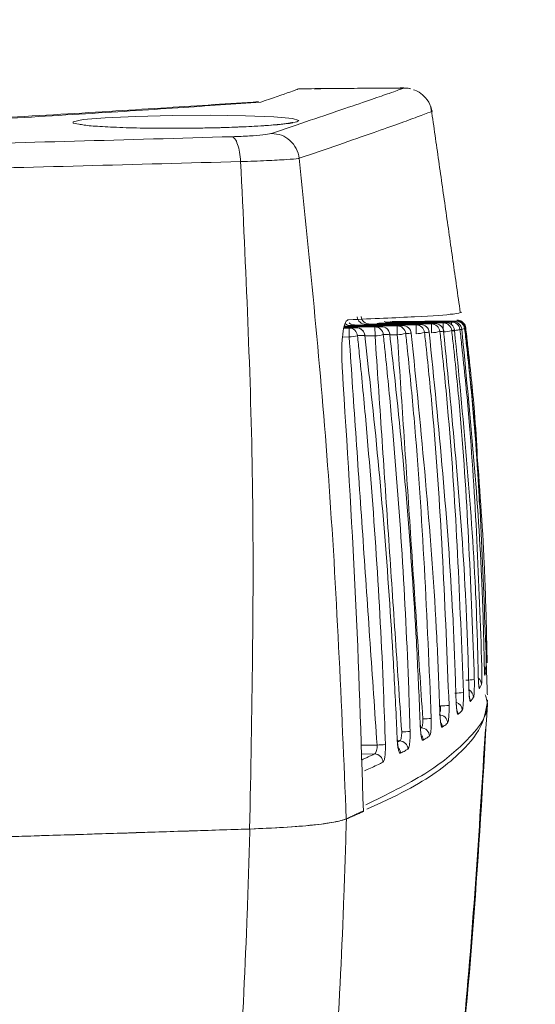
# Model space of a CAD drawing. Units: millimetres. Extents: x 1026 to 2265, y -1671 to -780.
# Drawn here: x 1515 to 1534, y -1434 to -1399 of the extents above; entities that cross this region are included whole.
import ezdxf

# ---------------------------------------------------------------- set-up
doc = ezdxf.new("R2010")
doc.units = ezdxf.units.MM
doc.header["$LTSCALE"] = 46.255
doc.layers.get('0').update_dxf_attribs({"linetype": 'CONTINUOUS'})
doc.styles.get("Standard").update_dxf_attribs({"font": 'txt', "width": 0.8})
doc.styles.add('유형5', font='txt')
doc.dimstyles.new('AM_ISO$7', dxfattribs={"dimtxt": 5, "dimasz": 10, "dimexe": 1, "dimexo": 1, "dimgap": 1.5, "dimtad": 1, "dimdsep": 46, "dimtxsty": 'Standard', "dimcen": 0, "dimclrd": 256, "dimclre": 256, "dimclrt": 2, "dimadec": 0, "dimazin": 2, "dimtp": 0.1, "dimtm": 0.1, "dimtfac": 0.71, "dimtmove": 0, "dimatfit": 3, "dimfxl": 1, "dimlwd": -1, "dimlwe": -1, "dimarcsym": 0})

msp = doc.modelspace()

# ---------------------------------------------------------------- linework, layer by layer
at = {"color": 7, "linetype": 'Continuous', "lineweight": 15}
for p, q in [((1528.507, -1401.552), (1526.507, -1401.568)), ((1526.507, -1401.57), (1528.507, -1401.554)), ((1526.507, -1401.57), (1526.507, -1401.568)), ((1528.507, -1401.554), (1528.507, -1401.552)), ((1528.936, -1409.952), (1526.868, -1409.968)), ((1527.08, -1409.945), (1529.405, -1409.926)), ((1529.57, -1409.916), (1527.246, -1409.935)), ((1527.625, -1409.91), (1529.946, -1409.891)), ((1530.079, -1409.881), (1527.759, -1409.9)), ((1528.044, -1409.876), (1530.364, -1409.857)), ((1530.463, -1409.848), (1528.143, -1409.866)), ((1528.336, -1409.843), (1530.656, -1409.825)), ((1530.718, -1409.815), (1528.399, -1409.834)), ((1528.552, -1409.811), (1530.821, -1409.793)), ((1530.846, -1409.783), (1528.577, -1409.802)), ((1529.407, -1410.242), (1529.405, -1409.926)), ((1529.949, -1410.207), (1529.946, -1409.891)), ((1530.366, -1410.084), (1530.364, -1409.857)), ((1530.656, -1409.917), (1530.656, -1409.825)), ((1530.821, -1409.832), (1530.821, -1409.793)), ((1526.855, -1410.038), (1527.037, -1410.036)), ((1527.292, -1410.026), (1526.856, -1410.03)), ((1526.86, -1410.007), (1527.95, -1409.998)), ((1528.176, -1409.988), (1526.861, -1409.999)), ((1526.865, -1409.977), (1528.739, -1409.962)), ((1527.04, -1410.352), (1527.037, -1410.036)), ((1527.588, -1410.298), (1527.592, -1410.291)), ((1527.953, -1410.314), (1527.95, -1409.998)), ((1528.473, -1410.259), (1528.476, -1410.253)), ((1528.742, -1410.277), (1528.476, -1410.28)), ((1528.742, -1410.277), (1528.739, -1409.962)), ((1529.234, -1410.222), (1529.236, -1410.217)), ((1529.869, -1410.185), (1529.871, -1410.181)), ((1530.379, -1410.15), (1530.38, -1410.146)), ((1530.763, -1410.115), (1530.763, -1410.113)), ((1527.04, -1410.352), (1526.802, -1410.354)), ((1527.953, -1410.314), (1527.59, -1410.317)), ((1531.914, -1421.869), (1531.913, -1421.853)), ((1531.837, -1422.324), (1531.832, -1422.274)), ((1531.904, -1423.194), (1531.931, -1423.193)), ((1530.244, -1423.628), (1530.246, -1423.622)), ((1529.55, -1424.087), (1529.553, -1424.08)), ((1528.735, -1424.547), (1528.739, -1424.54)), ((1527.456, -1424.785), (1528.026, -1424.781)), ((1528.818, -1424.634), (1528.745, -1424.635)), ((1527.936, -1425.096), (1527.467, -1425.1))]:
    msp.add_line(p, q, dxfattribs=at)
at = {"color": 7, "linetype": 'Continuous', "lineweight": 15, "flags": 128}
for points in [[(1517.491, -1402.831), (1517.29, -1402.791), (1517.287, -1402.743), (1517.645, -1402.668), (1518.412, -1402.603), (1519.5, -1402.553), (1520.788, -1402.523), (1522.129, -1402.515), (1523.372, -1402.532), (1524.379, -1402.571), (1525.035, -1402.629), (1525.266, -1402.703), (1525.266, -1402.703)], [(1531.158, -1410.027), (1531.153, -1410.031), (1531.144, -1410.034)], [(1531.64, -1422.78), (1531.634, -1422.722), (1531.629, -1422.703)], [(1531.324, -1423.237), (1531.317, -1423.179), (1531.306, -1423.141)]]:
    msp.add_lwpolyline(points, dxfattribs=at)
at = {"color": 7, "linetype": 'Continuous', "lineweight": 15}
for centre, radius, start, end in [((1527.078, -1409.648), 0.297, 235.7978, 270.3966), ((1527.623, -1409.61), 0.299, 186.2461, 270.3177), ((1527.757, -1409.6), 0.299, 186.3204, 270.3359), ((1528.397, -1409.534), 0.3, 246.5833, 270.4466), ((1528.938, -1410.252), 0.3, 6.713, 90.4602), ((1528.937, -1410.25), 0.299, 5.5019, 90.1856), ((1529.406, -1410.225), 0.299, 5.6812, 90.2463), ((1529.573, -1410.216), 0.3, 6.6975, 90.4602), ((1529.572, -1410.215), 0.299, 5.7489, 90.268), ((1529.948, -1410.191), 0.299, 5.9153, 90.3181), ((1530.082, -1410.181), 0.3, 6.6842, 90.4602), ((1530.081, -1410.181), 0.3, 5.9799, 90.3362), ((1530.366, -1410.157), 0.3, 6.1343, 90.3757), ((1530.465, -1410.148), 0.3, 6.6743, 90.4602), ((1530.465, -1410.147), 0.3, 6.1958, 90.39), ((1530.658, -1410.124), 0.3, 6.3378, 90.4192), ((1530.721, -1410.115), 0.3, 6.6679, 90.4602), ((1530.721, -1410.115), 0.3, 6.3958, 90.4294), ((1530.823, -1410.093), 0.3, 6.5264, 90.4481), ((1530.846, -1410.053), 0.3, 66.0165, 90.4602), ((1530.846, -1410.053), 0.3, 66.0165, 90.4647), ((1530.848, -1410.083), 0.3, 6.5812, 90.4541), ((1530.861, -1410.062), 0.3, 41.998, 90.4622), ((1530.861, -1410.062), 0.3, 6.6884, 41.9979), ((1530.861, -1410.062), 0.3, 6.7002, 41.9978), ((1527.037, -1410.334), 0.297, 4.89, 89.9448), ((1527.294, -1410.326), 0.3, 6.7546, 90.4602), ((1527.291, -1410.324), 0.298, 4.9647, 89.9768), ((1527.95, -1410.296), 0.298, 5.1671, 90.06), ((1527.797, -1408.293), 2.027, 274.399, 282.8281), ((1528.179, -1410.288), 0.3, 6.7315, 90.4602), ((1528.177, -1410.287), 0.298, 5.24, 90.0886), ((1528.74, -1410.26), 0.299, 5.4312, 90.1604), ((1528.595, -1408.34), 1.943, 274.336, 283.1603), ((1529.269, -1408.387), 1.86, 274.2634, 283.5125), ((1529.82, -1408.435), 1.777, 274.1777, 283.8858), ((1530.246, -1408.484), 1.694, 274.0782, 284.2846), ((1530.547, -1408.534), 1.611, 273.9624, 284.7123), ((1530.721, -1408.584), 1.528, 273.8289, 285.1742), ((1526.876, -1408.248), 2.111, 274.4548, 282.5147), ((1531.575, -1422.186), 0.299, 0.7105, 34.1815), ((1531.203, -1420.824), 1.66, 268.6581, 279.0234), ((1531.415, -1422.642), 0.3, 0.8337, 49.9963), ((1530.81, -1421.201), 1.741, 268.9555, 278.822), ((1531.135, -1423.1), 0.301, 0.9922, 61.805), ((1530.295, -1421.577), 1.823, 269.2675, 278.6691), ((1530.735, -1423.558), 0.302, 1.176, 73.0183), ((1529.658, -1421.954), 1.905, 269.5838, 278.5508), ((1530.216, -1424.017), 0.302, 1.3176, 89.7381), ((1530.587, -1423.7), 0.301, 1.1772, 24.3895), ((1529.576, -1424.476), 0.302, 1.4735, 89.524), ((1530.029, -1424.16), 0.302, 1.393, 28.1473), ((1528.9, -1422.33), 1.989, 269.8968, 278.4576), ((1529.351, -1424.62), 0.303, 1.6172, 31.6022), ((1528.018, -1422.707), 2.074, 270.1998, 278.3784), ((1528.55, -1425.082), 0.305, 1.8467, 35.5025), ((1528.814, -1424.937), 0.302, 1.6193, 89.2953), ((1527.931, -1425.398), 0.303, 1.7455, 89.0506)]:
    msp.add_arc(centre, radius, start, end, dxfattribs=at)
for points, knots in [([(1523.922, -1402.047), (1524.323, -1401.909), (1525.102, -1401.64), (1525.193, -1401.603), (1525.237, -1401.585)], [0, 0, 0, 0, 0.514144, 1, 1, 1, 1]), ([(1524.298, -1403.154), (1525.227, -1402.84), (1527.092, -1402.211), (1528.586, -1401.694), (1528.807, -1401.61), (1528.907, -1401.572)], [0, 0, 0, 0, 0.351608, 0.705002, 1, 1, 1, 1]), ([(1526.507, -1401.568), (1526.504, -1401.568), (1526.422, -1401.569), (1526.262, -1401.57), (1526.055, -1401.572), (1525.898, -1401.573), (1525.821, -1401.574), (1525.799, -1401.574), (1525.834, -1401.574), (1525.951, -1401.574), (1526.131, -1401.573), (1526.327, -1401.571), (1526.456, -1401.57), (1526.507, -1401.57)], [0, 0, 0, 0, 0.004476, 0.111254, 0.218035, 0.325069, 0.432491, 0.500031, 0.607868, 0.715712, 0.823368, 0.930648, 1, 1, 1, 1]), ([(1528.969, -1401.548), (1528.958, -1401.549), (1528.888, -1401.549), (1528.736, -1401.55), (1528.582, -1401.552), (1528.507, -1401.552)], [0, 0, 0, 0, 0.083711, 0.552335, 1, 1, 1, 1]), ([(1528.507, -1401.554), (1528.535, -1401.554), (1528.64, -1401.553), (1528.806, -1401.551), (1528.919, -1401.55), (1528.968, -1401.55)], [0, 0, 0, 0, 0.165748, 0.63229, 1, 1, 1, 1]), ([(1528.968, -1401.55), (1529.021, -1401.552), (1529.127, -1401.557), (1529.203, -1401.575), (1529.199, -1401.574), (1529.197, -1401.573)], [0, 0, 0, 0, 0.391416, 0.782067, 1, 1, 1, 1]), ([(1529.199, -1401.574), (1529.18, -1401.569), (1529.141, -1401.558), (1529.028, -1401.552), (1528.969, -1401.548)], [0, 0, 0, 0, 0.478047, 1, 1, 1, 1]), ([(1529.944, -1402.367), (1529.94, -1402.32), (1529.922, -1402.145), (1529.763, -1401.905), (1529.535, -1401.7), (1529.381, -1401.637), (1529.314, -1401.61)], [0, 0, 0, 0, 0.133534, 0.495423, 0.780343, 1, 1, 1, 1]), ([(1438.602, -1402.732), (1439.907, -1402.802), (1442.516, -1402.941), (1447.119, -1403.155), (1451.915, -1403.34), (1456.712, -1403.493), (1461.78, -1403.619), (1467.05, -1403.707), (1472.437, -1403.756), (1477.93, -1403.762), (1483.46, -1403.721), (1488.954, -1403.637), (1494.348, -1403.512), (1499.569, -1403.348), (1504.558, -1403.154), (1509.262, -1402.938), (1513.614, -1402.707), (1517.558, -1402.474), (1521.067, -1402.248), (1522.977, -1402.113), (1523.922, -1402.047)], [0, 0, 0, 0, 0.070452, 0.140862, 0.196217, 0.25176, 0.307113, 0.360593, 0.414244, 0.467723, 0.521016, 0.57448, 0.627774, 0.680941, 0.734277, 0.787445, 0.84079, 0.894304, 0.94765, 1, 1, 1, 1]), ([(1523.84, -1402.033), (1522.796, -1402.103), (1520.704, -1402.243), (1516.925, -1402.478), (1512.709, -1402.717), (1508.047, -1402.95), (1503.046, -1403.166), (1497.803, -1403.354), (1492.394, -1403.505), (1486.899, -1403.616), (1481.343, -1403.684), (1475.797, -1403.706), (1470.331, -1403.685), (1465.001, -1403.623), (1459.88, -1403.524), (1455.026, -1403.396), (1450.35, -1403.242), (1445.989, -1403.068), (1441.983, -1402.884), (1439.782, -1402.773), (1438.684, -1402.717)], [0, 0, 0, 0, 0.056274, 0.112709, 0.168939, 0.224795, 0.28084, 0.336694, 0.390879, 0.445239, 0.499424, 0.553287, 0.607322, 0.661186, 0.715044, 0.769073, 0.822932, 0.881861, 0.941024, 1, 1, 1, 1]), ([(1529.955, -1402.365), (1529.957, -1402.364), (1530.124, -1402.318), (1529.519, -1402.548), (1528.119, -1403.058), (1526.226, -1403.708), (1525.277, -1404.034)], [0, 0, 0, 0, 0.002911, 0.331383, 0.664841, 1, 1, 1, 1]), ([(1522.074, -1402.961), (1521.715, -1402.967), (1520.985, -1402.979), (1519.89, -1402.972), (1518.902, -1402.948), (1518.101, -1402.905), (1517.662, -1402.867), (1517.478, -1402.826), (1517.493, -1402.832), (1517.496, -1402.833)], [0, 0, 0, 0, 0.171885, 0.349526, 0.526371, 0.702724, 0.876808, 0.974791, 1, 1, 1, 1]), ([(1525.266, -1402.703), (1525.222, -1402.729), (1525.133, -1402.781), (1524.455, -1402.858), (1523.443, -1402.922), (1522.219, -1402.965), (1521.364, -1402.971), (1520.959, -1402.974)], [0, 0, 0, 0, 0.2004738, 0.4058882, 0.6111823, 0.8163568, 1, 1, 1, 1]), ([(1525.044, -1402.77), (1525.045, -1402.77), (1525.052, -1402.767), (1524.943, -1402.794), (1524.639, -1402.833), (1524.032, -1402.886), (1523.162, -1402.93), (1522.465, -1402.956), (1522.085, -1402.961), (1522.074, -1402.961)], [0, 0, 0, 0, 0.024387, 0.127453, 0.305983, 0.521419, 0.754848, 0.992574, 1, 1, 1, 1]), ([(1481.516, -1404.081), (1482.886, -1404.069), (1486.728, -1404.034), (1493.041, -1403.954), (1501.77, -1403.807), (1511.802, -1403.589), (1519.194, -1403.378), (1522.903, -1403.272)], [0, 0, 0, 0, 0.097784, 0.274158, 0.451046, 0.72457, 1, 1, 1, 1]), ([(1522.903, -1403.272), (1523.116, -1403.264), (1523.542, -1403.248), (1524.021, -1403.208), (1524.232, -1403.175), (1524.29, -1403.157), (1524.298, -1403.154)], [0, 0, 0, 0, 0.316301, 0.632684, 0.950656, 1, 1, 1, 1]), ([(1525.277, -1404.034), (1525.277, -1404.034), (1525.266, -1404.036), (1525.175, -1404.051), (1524.865, -1404.081), (1524.148, -1404.12), (1523.53, -1404.141), (1523.205, -1404.15), (1523.205, -1404.15)], [0, 0, 0, 0, 0.000019, 0.049346, 0.367123, 0.683355, 0.999981, 1, 1, 1, 1]), ([(1525.277, -1404.034), (1525.655, -1407.771), (1526.442, -1415.545), (1526.768, -1423.346), (1526.938, -1427.397)], [0, 0, 0, 0, 0.480696, 1, 1, 1, 1]), ([(1523.205, -1404.15), (1519.496, -1404.252), (1512.051, -1404.457), (1500.626, -1404.692), (1489.084, -1404.865), (1478.174, -1404.964), (1467.916, -1405.002), (1458.332, -1404.99), (1448.765, -1404.933), (1442.495, -1404.86), (1439.353, -1404.823)], [0, 0, 0, 0, 0.135988, 0.272921, 0.40814, 0.544296, 0.656848, 0.769936, 0.884684, 1, 1, 1, 1]), ([(1523.522, -1427.75), (1523.603, -1423.662), (1523.759, -1415.774), (1523.385, -1407.928), (1523.205, -1404.15)], [0, 0, 0, 0, 0.5183344, 1, 1, 1, 1]), ([(1527.022, -1409.743), (1527.862, -1409.708), (1529.546, -1409.637), (1530.833, -1409.546), (1530.962, -1409.494), (1531.018, -1409.471)], [0, 0, 0, 0, 0.358925, 0.719419, 1, 1, 1, 1]), ([(1526.8, -1411.553), (1526.789, -1411.336), (1526.767, -1410.901), (1526.793, -1410.345), (1526.859, -1409.942), (1526.944, -1409.765), (1527.004, -1409.748), (1527.022, -1409.743)], [0, 0, 0, 0, 0.223708, 0.447421, 0.671411, 0.898443, 1, 1, 1, 1]), ([(1527.23, -1409.928), (1527.214, -1409.929), (1527.167, -1409.931), (1527.099, -1409.9), (1527.06, -1409.867), (1527.042, -1409.853)], [0, 0, 0, 0, 0.226795, 0.649756, 1, 1, 1, 1]), ([(1527.08, -1409.945), (1527.072, -1409.946), (1527.063, -1409.947), (1527.059, -1409.965), (1527.059, -1409.967)], [0, 0, 0, 0, 0.913836, 1, 1, 1, 1]), ([(1527.625, -1409.91), (1527.619, -1409.911), (1527.612, -1409.912), (1527.61, -1409.93), (1527.609, -1409.932)], [0, 0, 0, 0, 0.915636, 1, 1, 1, 1]), ([(1528.044, -1409.876), (1528.039, -1409.877), (1528.034, -1409.878), (1528.034, -1409.896), (1528.034, -1409.898)], [0, 0, 0, 0, 0.917874, 1, 1, 1, 1]), ([(1528.399, -1409.828), (1528.379, -1409.829), (1528.337, -1409.833), (1528.299, -1409.815), (1528.28, -1409.806)], [0, 0, 0, 0, 0.490139, 1, 1, 1, 1]), ([(1528.336, -1409.843), (1528.334, -1409.844), (1528.33, -1409.845), (1528.332, -1409.863), (1528.332, -1409.865)], [0, 0, 0, 0, 0.920564, 1, 1, 1, 1]), ([(1528.501, -1409.811), (1528.5, -1409.812), (1528.499, -1409.813), (1528.501, -1409.831), (1528.502, -1409.833)], [0, 0, 0, 0, 0.9237181, 1, 1, 1, 1]), ([(1531.086, -1409.892), (1531.059, -1409.856), (1531.008, -1409.788), (1530.984, -1409.785), (1530.973, -1409.784)], [0, 0, 0, 0, 0.527122, 1, 1, 1, 1]), ([(1527.588, -1410.298), (1527.552, -1410.299), (1527.468, -1410.303), (1527.383, -1410.306), (1527.333, -1410.308)], [0, 0, 0, 0, 0.427137, 1, 1, 1, 1]), ([(1528.735, -1424.547), (1528.726, -1424.349), (1528.684, -1423.357), (1528.467, -1419.193), (1528.089, -1414.639), (1527.656, -1410.89), (1527.588, -1410.298)], [0, 0, 0, 0, 0.041652, 0.208262, 0.874904, 1, 1, 1, 1]), ([(1528.473, -1410.259), (1528.442, -1410.261), (1528.368, -1410.264), (1528.292, -1410.268), (1528.247, -1410.27)], [0, 0, 0, 0, 0.419771, 1, 1, 1, 1]), ([(1528.247, -1410.27), (1528.268, -1410.468), (1528.373, -1411.461), (1528.775, -1415.638), (1529.064, -1420.119), (1529.177, -1423.806), (1529.192, -1424.298)], [0, 0, 0, 0, 0.042609, 0.213048, 0.895029, 1, 1, 1, 1]), ([(1529.55, -1424.087), (1529.543, -1423.889), (1529.505, -1422.897), (1529.304, -1418.732), (1528.942, -1414.318), (1528.526, -1410.71), (1528.473, -1410.259)], [0, 0, 0, 0, 0.042931, 0.214657, 0.901807, 1, 1, 1, 1]), ([(1529.234, -1410.222), (1529.207, -1410.223), (1529.143, -1410.227), (1529.076, -1410.23), (1529.037, -1410.232)], [0, 0, 0, 0, 0.4124951, 1, 1, 1, 1]), ([(1529.037, -1410.232), (1529.058, -1410.431), (1529.164, -1411.424), (1529.608, -1415.948), (1529.792, -1420.292), (1529.942, -1423.838)], [0, 0, 0, 0, 0.043935, 0.219679, 1, 1, 1, 1]), ([(1530.244, -1423.628), (1530.237, -1423.429), (1530.204, -1422.437), (1530.012, -1417.959), (1529.583, -1413.695), (1529.234, -1410.222)], [0, 0, 0, 0, 0.044291, 0.22146, 1, 1, 1, 1]), ([(1529.869, -1410.185), (1529.847, -1410.187), (1529.793, -1410.19), (1529.737, -1410.193), (1529.704, -1410.195)], [0, 0, 0, 0, 0.405302, 1, 1, 1, 1]), ([(1529.704, -1410.195), (1529.725, -1410.394), (1529.832, -1411.387), (1530.265, -1415.771), (1530.433, -1419.974), (1530.57, -1423.379)], [0, 0, 0, 0, 0.045344, 0.226723, 1, 1, 1, 1]), ([(1530.817, -1423.169), (1530.811, -1422.971), (1530.781, -1421.979), (1530.611, -1417.641), (1530.201, -1413.518), (1529.869, -1410.185)], [0, 0, 0, 0, 0.045738, 0.228694, 1, 1, 1, 1]), ([(1530.379, -1410.15), (1530.362, -1410.151), (1530.319, -1410.154), (1530.273, -1410.158), (1530.246, -1410.16)], [0, 0, 0, 0, 0.398183, 1, 1, 1, 1]), ([(1530.246, -1410.16), (1530.268, -1410.358), (1530.376, -1411.351), (1530.797, -1415.594), (1530.952, -1419.657), (1531.077, -1422.921)], [0, 0, 0, 0, 0.046845, 0.234233, 1, 1, 1, 1]), ([(1531.269, -1422.711), (1531.263, -1422.513), (1531.238, -1421.521), (1531.086, -1417.324), (1530.694, -1413.342), (1530.379, -1410.15)], [0, 0, 0, 0, 0.047281, 0.236411, 1, 1, 1, 1]), ([(1530.763, -1410.115), (1530.75, -1410.116), (1530.719, -1410.12), (1530.684, -1410.123), (1530.664, -1410.125)], [0, 0, 0, 0, 0.3911295, 1, 1, 1, 1]), ([(1530.664, -1410.125), (1530.686, -1410.324), (1530.795, -1411.316), (1531.205, -1415.419), (1531.349, -1419.341), (1531.463, -1422.464)], [0, 0, 0, 0, 0.0484497, 0.2422562, 1, 1, 1, 1]), ([(1531.6, -1422.255), (1531.596, -1422.056), (1531.573, -1421.064), (1531.437, -1417.009), (1531.061, -1413.166), (1530.763, -1410.115)], [0, 0, 0, 0, 0.048931, 0.2446631, 1, 1, 1, 1]), ([(1531.019, -1410.081), (1531.011, -1410.083), (1530.992, -1410.086), (1530.97, -1410.089), (1530.956, -1410.091)], [0, 0, 0, 0, 0.38413, 1, 1, 1, 1]), ([(1530.956, -1410.091), (1530.978, -1410.29), (1531.089, -1411.282), (1531.487, -1415.244), (1531.623, -1419.025), (1531.73, -1422.007)], [0, 0, 0, 0, 0.050168, 0.250847, 1, 1, 1, 1]), ([(1531.812, -1421.798), (1531.808, -1421.6), (1531.788, -1420.608), (1531.662, -1416.693), (1531.302, -1412.992), (1531.019, -1410.081)], [0, 0, 0, 0, 0.0507, 0.253509, 1, 1, 1, 1]), ([(1531.146, -1410.049), (1531.144, -1410.05), (1531.137, -1410.053), (1531.127, -1410.057), (1531.121, -1410.059)], [0, 0, 0, 0, 0.377173, 1, 1, 1, 1]), ([(1531.121, -1410.059), (1531.144, -1410.257), (1531.257, -1411.249), (1531.644, -1415.071), (1531.774, -1418.71), (1531.876, -1421.551)], [0, 0, 0, 0, 0.052012, 0.260069, 1, 1, 1, 1]), ([(1531.903, -1421.343), (1531.899, -1421.144), (1531.88, -1420.152), (1531.762, -1416.379), (1531.416, -1412.819), (1531.146, -1410.049)], [0, 0, 0, 0, 0.052601, 0.263015, 1, 1, 1, 1]), ([(1531.158, -1410.027), (1531.181, -1410.225), (1531.295, -1411.218), (1531.52, -1413.268), (1531.595, -1415.13), (1531.638, -1416.193)], [0, 0, 0, 0, 0.0968536, 0.4842888, 1, 1, 1, 1]), ([(1527.333, -1410.308), (1527.354, -1410.507), (1527.458, -1411.5), (1527.858, -1415.676), (1528.168, -1420.297), (1528.299, -1424.125), (1528.32, -1424.758)], [0, 0, 0, 0, 0.041362, 0.206811, 0.868795, 1, 1, 1, 1]), ([(1527.542, -1427.134), (1527.46, -1424.541), (1527.296, -1419.338), (1526.965, -1414.153), (1526.8, -1411.553)], [0, 0, 0, 0, 0.4983906, 1, 1, 1, 1]), ([(1531.902, -1421.096), (1531.902, -1421.133), (1531.904, -1421.238), (1531.907, -1421.406), (1531.91, -1421.57), (1531.912, -1421.689), (1531.913, -1421.714), (1531.913, -1421.727)], [0, 0, 0, 0, 0.121807, 0.341491, 0.561084, 0.780575, 1, 1, 1, 1]), ([(1531.913, -1421.844), (1531.912, -1421.836), (1531.911, -1421.813), (1531.909, -1421.706), (1531.906, -1421.542), (1531.904, -1421.409), (1531.903, -1421.343)], [0, 0, 0, 0, 0.154208, 0.436032, 0.717976, 1, 1, 1, 1]), ([(1531.829, -1422.275), (1531.829, -1422.273), (1531.828, -1422.269), (1531.826, -1422.232), (1531.821, -1422.145), (1531.816, -1421.992), (1531.812, -1421.846), (1531.811, -1421.764), (1531.811, -1421.753)], [0, 0, 0, 0, 0.074715, 0.20523, 0.409396, 0.672131, 0.956255, 1, 1, 1, 1]), ([(1531.876, -1421.551), (1531.877, -1421.589), (1531.878, -1421.694), (1531.879, -1421.861), (1531.879, -1422.025), (1531.877, -1422.144), (1531.875, -1422.17), (1531.874, -1422.182)], [0, 0, 0, 0, 0.121777, 0.341397, 0.560983, 0.780518, 1, 1, 1, 1]), ([(1531.913, -1421.727), (1531.914, -1421.744), (1531.916, -1421.792), (1531.915, -1421.839), (1531.914, -1421.869)], [0, 0, 0, 0, 0.369744, 1, 1, 1, 1]), ([(1531.73, -1422.007), (1531.73, -1422.044), (1531.732, -1422.149), (1531.732, -1422.317), (1531.729, -1422.481), (1531.723, -1422.6), (1531.717, -1422.625), (1531.714, -1422.638)], [0, 0, 0, 0, 0.1214194, 0.3409459, 0.5606065, 0.7803246, 1, 1, 1, 1]), ([(1531.837, -1422.324), (1531.836, -1422.325), (1531.833, -1422.329), (1531.828, -1422.28), (1531.822, -1422.163), (1531.816, -1421.997), (1531.813, -1421.865), (1531.812, -1421.798)], [0, 0, 0, 0, 0.121681, 0.341226, 0.560783, 0.780366, 1, 1, 1, 1]), ([(1531.913, -1421.854), (1531.913, -1421.854), (1531.913, -1421.854), (1531.913, -1421.847), (1531.913, -1421.844)], [0, 0, 0, 0, 0.48334, 1, 1, 1, 1]), ([(1531.914, -1421.869), (1531.914, -1421.871), (1531.913, -1421.876), (1531.913, -1421.854), (1531.913, -1421.844)], [0, 0, 0, 0, 0.550416, 1, 1, 1, 1]), ([(1531.463, -1422.464), (1531.464, -1422.501), (1531.465, -1422.605), (1531.464, -1422.773), (1531.458, -1422.937), (1531.448, -1423.057), (1531.44, -1423.082), (1531.435, -1423.094)], [0, 0, 0, 0, 0.120778, 0.340164, 0.559966, 0.780001, 1, 1, 1, 1]), ([(1531.64, -1422.78), (1531.638, -1422.781), (1531.633, -1422.785), (1531.624, -1422.736), (1531.614, -1422.619), (1531.605, -1422.453), (1531.602, -1422.321), (1531.6, -1422.255)], [0, 0, 0, 0, 0.1220353, 0.3417052, 0.561194, 0.7805757, 1, 1, 1, 1]), ([(1531.624, -1422.705), (1531.624, -1422.705), (1531.624, -1422.704), (1531.62, -1422.678), (1531.615, -1422.611), (1531.608, -1422.484), (1531.602, -1422.346), (1531.601, -1422.259), (1531.601, -1422.238)], [0, 0, 0, 0, 0.055054, 0.174017, 0.358129, 0.614568, 0.909792, 1, 1, 1, 1]), ([(1531.874, -1422.182), (1531.87, -1422.2), (1531.859, -1422.247), (1531.845, -1422.294), (1531.837, -1422.324)], [0, 0, 0, 0, 0.369645, 1, 1, 1, 1]), ([(1531.298, -1423.142), (1531.298, -1423.143), (1531.299, -1423.145), (1531.296, -1423.133), (1531.291, -1423.096), (1531.283, -1423.01), (1531.274, -1422.866), (1531.269, -1422.734), (1531.268, -1422.66), (1531.268, -1422.653)], [0, 0, 0, 0, 0.004228, 0.092801, 0.229091, 0.42365, 0.680702, 0.969717, 1, 1, 1, 1]), ([(1531.324, -1423.237), (1531.321, -1423.238), (1531.313, -1423.241), (1531.3, -1423.192), (1531.286, -1423.076), (1531.275, -1422.91), (1531.271, -1422.778), (1531.269, -1422.711)], [0, 0, 0, 0, 0.1226364, 0.3424913, 0.5618566, 0.780909, 1, 1, 1, 1]), ([(1531.714, -1422.638), (1531.706, -1422.655), (1531.683, -1422.703), (1531.657, -1422.75), (1531.64, -1422.78)], [0, 0, 0, 0, 0.36935, 1, 1, 1, 1]), ([(1527.628, -1426.896), (1528.374, -1426.529), (1529.867, -1425.796), (1531.319, -1424.567), (1532.067, -1423.632), (1531.871, -1423.073), (1531.847, -1423.003)], [0, 0, 0, 0, 0.282819, 0.566491, 0.94571, 1, 1, 1, 1]), ([(1530.888, -1423.694), (1530.884, -1423.695), (1530.874, -1423.699), (1530.857, -1423.65), (1530.839, -1423.533), (1530.824, -1423.367), (1530.819, -1423.235), (1530.817, -1423.169)], [0, 0, 0, 0, 0.123455, 0.343564, 0.562759, 0.78136, 1, 1, 1, 1]), ([(1530.852, -1423.581), (1530.852, -1423.581), (1530.852, -1423.583), (1530.848, -1423.562), (1530.84, -1423.51), (1530.829, -1423.404), (1530.821, -1423.279), (1530.819, -1423.192), (1530.819, -1423.164)], [0, 0, 0, 0, 0.039273, 0.158113, 0.326638, 0.571474, 0.866685, 1, 1, 1, 1]), ([(1531.077, -1422.921), (1531.077, -1422.958), (1531.079, -1423.062), (1531.076, -1423.23), (1531.068, -1423.394), (1531.054, -1423.514), (1531.042, -1423.539), (1531.037, -1423.552)], [0, 0, 0, 0, 0.119886, 0.339072, 0.559071, 0.779553, 1, 1, 1, 1]), ([(1531.435, -1423.094), (1531.422, -1423.112), (1531.387, -1423.159), (1531.348, -1423.207), (1531.324, -1423.237)], [0, 0, 0, 0, 0.368862, 1, 1, 1, 1]), ([(1527.663, -1427.05), (1528.15, -1426.827), (1529.562, -1426.181), (1530.874, -1425.213), (1531.786, -1424.149), (1531.882, -1423.512), (1531.931, -1423.193)], [0, 0, 0, 0, 0.1739569, 0.504147, 0.751793, 1, 1, 1, 1]), ([(1529.923, -1444.218), (1530.231, -1442.08), (1531.232, -1435.137), (1531.644, -1428.132), (1531.929, -1423.285)], [0, 0, 0, 0, 0.307979, 1, 1, 1, 1]), ([(1530.26, -1423.603), (1530.263, -1423.586), (1530.27, -1423.543), (1530.273, -1423.469), (1530.272, -1423.418), (1530.272, -1423.4)], [0, 0, 0, 0, 0.297407, 0.753089, 1, 1, 1, 1]), ([(1530.57, -1423.379), (1530.57, -1423.415), (1530.572, -1423.519), (1530.568, -1423.687), (1530.557, -1423.852), (1530.54, -1423.972), (1530.525, -1423.997), (1530.518, -1424.01)], [0, 0, 0, 0, 0.118756, 0.337674, 0.557922, 0.778979, 1, 1, 1, 1]), ([(1529.578, -1424.174), (1529.587, -1424.168), (1529.605, -1424.155), (1529.627, -1424.095), (1529.641, -1424.013), (1529.646, -1423.929), (1529.645, -1423.877), (1529.644, -1423.859)], [0, 0, 0, 0, 0.2246526, 0.4477203, 0.667555, 0.8839595, 1, 1, 1, 1]), ([(1529.942, -1423.838), (1529.942, -1423.874), (1529.944, -1423.977), (1529.94, -1424.145), (1529.926, -1424.31), (1529.905, -1424.431), (1529.887, -1424.456), (1529.878, -1424.469)], [0, 0, 0, 0, 0.117389, 0.335969, 0.556514, 0.778279, 1, 1, 1, 1]), ([(1530.331, -1424.153), (1530.327, -1424.154), (1530.314, -1424.157), (1530.293, -1424.108), (1530.271, -1423.991), (1530.253, -1423.826), (1530.247, -1423.694), (1530.244, -1423.628)], [0, 0, 0, 0, 0.124485, 0.34492, 0.563898, 0.781928, 1, 1, 1, 1]), ([(1530.285, -1424.023), (1530.285, -1424.024), (1530.286, -1424.025), (1530.28, -1424.005), (1530.271, -1423.954), (1530.259, -1423.851), (1530.25, -1423.731), (1530.248, -1423.648), (1530.247, -1423.622)], [0, 0, 0, 0, 0.0392154, 0.1628283, 0.3305478, 0.5755236, 0.869929, 1, 1, 1, 1]), ([(1531.037, -1423.552), (1531.019, -1423.569), (1530.971, -1423.617), (1530.92, -1423.664), (1530.888, -1423.694)], [0, 0, 0, 0, 0.368182, 1, 1, 1, 1]), ([(1529.654, -1424.612), (1529.648, -1424.613), (1529.633, -1424.616), (1529.608, -1424.567), (1529.582, -1424.45), (1529.561, -1424.285), (1529.554, -1424.153), (1529.55, -1424.087)], [0, 0, 0, 0, 0.12572, 0.346552, 0.565269, 0.782609, 1, 1, 1, 1]), ([(1529.597, -1424.468), (1529.597, -1424.469), (1529.598, -1424.471), (1529.592, -1424.453), (1529.582, -1424.406), (1529.569, -1424.311), (1529.558, -1424.194), (1529.555, -1424.11), (1529.555, -1424.08)], [0, 0, 0, 0, 0.029498, 0.154481, 0.317765, 0.557107, 0.846598, 1, 1, 1, 1]), ([(1531.856, -1424.216), (1531.63, -1427.865), (1531.22, -1434.481), (1530.397, -1441.059), (1530.028, -1444.009)], [0, 0, 0, 0, 0.551503, 1, 1, 1, 1]), ([(1530.518, -1424.01), (1530.495, -1424.027), (1530.435, -1424.075), (1530.371, -1424.122), (1530.331, -1424.153)], [0, 0, 0, 0, 0.367306, 1, 1, 1, 1]), ([(1528.855, -1425.072), (1528.848, -1425.073), (1528.83, -1425.076), (1528.801, -1425.026), (1528.771, -1424.91), (1528.746, -1424.745), (1528.739, -1424.613), (1528.735, -1424.547)], [0, 0, 0, 0, 0.127175, 0.348471, 0.566878, 0.783408, 1, 1, 1, 1]), ([(1528.786, -1424.916), (1528.786, -1424.915), (1528.785, -1424.911), (1528.774, -1424.874), (1528.761, -1424.8), (1528.747, -1424.684), (1528.742, -1424.587), (1528.74, -1424.54)], [0, 0, 0, 0, 0.108254, 0.257188, 0.471417, 0.743103, 1, 1, 1, 1]), ([(1528.818, -1424.634), (1528.829, -1424.628), (1528.85, -1424.615), (1528.875, -1424.555), (1528.892, -1424.472), (1528.898, -1424.389), (1528.897, -1424.337), (1528.896, -1424.319)], [0, 0, 0, 0, 0.226505, 0.4508534, 0.6707647, 0.8860043, 1, 1, 1, 1]), ([(1529.192, -1424.298), (1529.193, -1424.333), (1529.195, -1424.436), (1529.19, -1424.604), (1529.173, -1424.769), (1529.148, -1424.89), (1529.127, -1424.916), (1529.117, -1424.928)], [0, 0, 0, 0, 0.115778, 0.333948, 0.554838, 0.777446, 1, 1, 1, 1]), ([(1529.878, -1424.469), (1529.851, -1424.486), (1529.778, -1424.534), (1529.702, -1424.581), (1529.654, -1424.612)], [0, 0, 0, 0, 0.36624, 1, 1, 1, 1]), ([(1527.936, -1425.096), (1527.948, -1425.09), (1527.972, -1425.077), (1528.001, -1425.017), (1528.021, -1424.933), (1528.028, -1424.849), (1528.026, -1424.798), (1528.026, -1424.781)], [0, 0, 0, 0, 0.228645, 0.454484, 0.67448, 0.88837, 1, 1, 1, 1]), ([(1528.32, -1424.758), (1528.321, -1424.794), (1528.323, -1424.896), (1528.317, -1425.063), (1528.298, -1425.23), (1528.269, -1425.351), (1528.245, -1425.376), (1528.233, -1425.389)], [0, 0, 0, 0, 0.113894, 0.331583, 0.552873, 0.776472, 1, 1, 1, 1]), ([(1529.117, -1424.928), (1529.085, -1424.946), (1529, -1424.994), (1528.911, -1425.042), (1528.855, -1425.072)], [0, 0, 0, 0, 0.364978, 1, 1, 1, 1]), ([(1528.233, -1425.389), (1528.197, -1425.407), (1528.018, -1425.494), (1527.802, -1425.595), (1527.617, -1425.678), (1527.586, -1425.692)], [0, 0, 0, 0, 0.172617, 0.863091, 1, 1, 1, 1]), ([(1526.938, -1427.397), (1526.813, -1427.435), (1526.563, -1427.511), (1525.777, -1427.613), (1524.762, -1427.698), (1523.936, -1427.733), (1523.522, -1427.75)], [0, 0, 0, 0, 0.249803, 0.499671, 0.749739, 1, 1, 1, 1]), ([(1523.531, -1427.75), (1524.049, -1427.727), (1525.086, -1427.681), (1526.253, -1427.561), (1526.775, -1427.46), (1526.921, -1427.403), (1526.941, -1427.396)], [0, 0, 0, 0, 0.31574, 0.631439, 0.948288, 1, 1, 1, 1]), ([(1526.941, -1427.396), (1526.941, -1427.396), (1526.918, -1428.295), (1526.772, -1432.899), (1526.342, -1439.972), (1525.73, -1447.466), (1525.318, -1451.29), (1525.164, -1452.723)], [0, 0, 0, 0, 0.000002, 0.105082, 0.538108, 0.826921, 1, 1, 1, 1]), ([(1439.406, -1428.426), (1442.744, -1428.482), (1449.437, -1428.595), (1460.171, -1428.684), (1471.526, -1428.705), (1482.823, -1428.641), (1493.514, -1428.51), (1503.591, -1428.322), (1513.639, -1428.076), (1520.234, -1427.859), (1523.531, -1427.75)], [0, 0, 0, 0, 0.121873, 0.244396, 0.383229, 0.523026, 0.641057, 0.759087, 0.879544, 1, 1, 1, 1]), ([(1522.725, -1442.778), (1522.749, -1442.466), (1523.05, -1438.485), (1523.364, -1433.458), (1523.502, -1428.744), (1523.531, -1427.75)], [0, 0, 0, 0, 0.062883, 0.802458, 1, 1, 1, 1])]:
    msp.add_open_spline(points, degree=3, knots=knots, dxfattribs=at)
for points, degree in [([(1528.957, -1401.548), (1525.25, -1401.578)], 1), ([(1528.907, -1401.572), (1528.968, -1401.55)], 1), ([(1528.969, -1401.548), (1528.957, -1401.552)], 1), ([(1530.966, -1409.478), (1529.929, -1402.2)], 1), ([(1522.903, -1403.272), (1522.938, -1403.291), (1523.007, -1403.329), (1523.1, -1403.53), (1523.173, -1403.809), (1523.195, -1404.036), (1523.205, -1404.15)], 3), ([(1525.277, -1404.034), (1525.249, -1403.916), (1525.193, -1403.68), (1524.96, -1403.393), (1524.652, -1403.194), (1524.416, -1403.168), (1524.298, -1403.154)], 3), ([(1527.246, -1409.935), (1527.08, -1409.945)], 1), ([(1527.759, -1409.9), (1527.625, -1409.91)], 1), ([(1527.759, -1409.898), (1527.724, -1409.893)], 1), ([(1528.143, -1409.866), (1528.044, -1409.876)], 1), ([(1528.399, -1409.834), (1528.336, -1409.843)], 1), ([(1528.739, -1409.962), (1528.936, -1409.952)], 1), ([(1529.405, -1409.926), (1529.57, -1409.916)], 1), ([(1529.946, -1409.891), (1530.079, -1409.881)], 1), ([(1530.364, -1409.857), (1530.463, -1409.848)], 1), ([(1530.656, -1409.825), (1530.718, -1409.815)], 1), ([(1527.037, -1410.036), (1527.292, -1410.026)], 1), ([(1527.95, -1409.998), (1528.176, -1409.988)], 1), ([(1529.644, -1423.859), (1528.742, -1410.277)], 1), ([(1528.026, -1424.781), (1527.04, -1410.352)], 1), ([(1528.896, -1424.319), (1527.953, -1410.314)], 1), ([(1531.923, -1423.002), (1531.882, -1421.802)], 1), ([(1531.931, -1423.193), (1531.904, -1423.194)], 1), ([(1528.747, -1424.673), (1528.818, -1424.634)], 1), ([(1527.475, -1425.312), (1527.936, -1425.096)], 1), ([(1526.938, -1427.397), (1527.542, -1427.134)], 1), ([(1526.941, -1427.396), (1527.541, -1427.108)], 1), ([(1514.969, -1428.024), (1523.522, -1427.75)], 1)]:
    msp.add_open_spline(points, degree=degree, dxfattribs=at)

# ---------------------------------------------------------------- leaders
at = {"annotation_type": 0, "has_hookline": 1, "hookline_direction": 1}
for points, text_width in [([(1598.218, -1433.417), (1540.6, -1334.208), (1530.6, -1334.208)], 121.6), ([(1567.8, -1444.382), (1522.834, -1361.585), (1512.834, -1361.585)], 123.2)]:
    msp.add_leader(points, dimstyle='AM_ISO$7', override={"dimscale": 2, "dimtxt": 6, "dimasz": 5, "dimdec": 1, "dimtxsty": '유형5', "dimclrd": 1, "dimclre": 1, "dimclrt": 3, "dimtdec": 1}, dxfattribs=dict(at, text_width=text_width))

doc.saveas('drawing.dxf')
